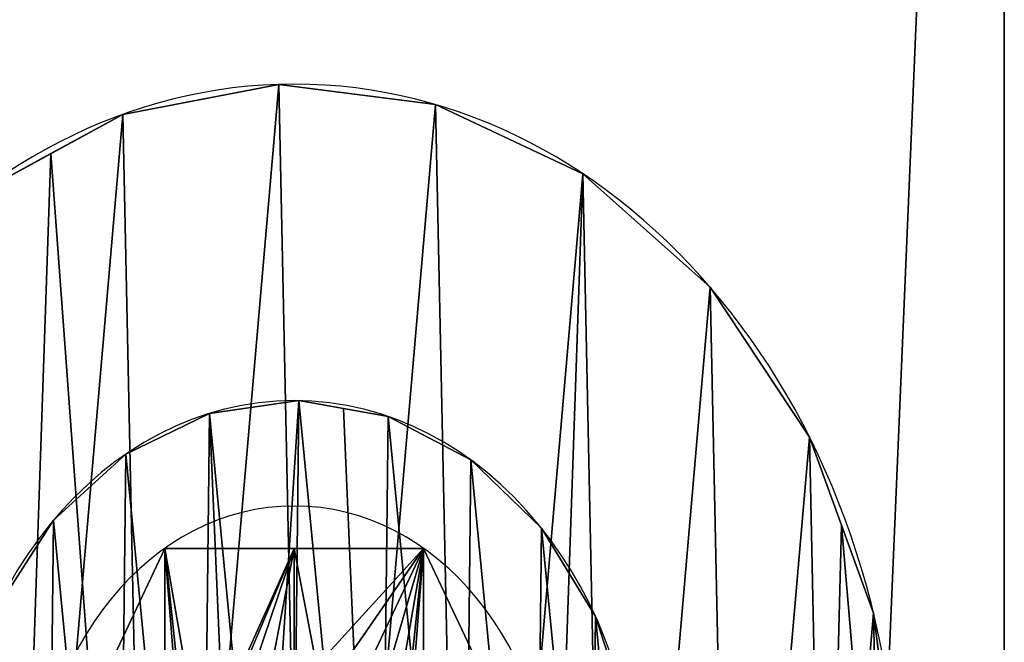
# Model space of a CAD drawing. Extents: x -13 to 76.2, y 0 to 69.5.
# Drawn here: x 67.2 to 68.5, y 41.2 to 42 of the extents above; entities that cross this region are included whole.
import ezdxf

# ---------------------------------------------------------------- set-up
doc = ezdxf.new("R2010")
doc.units = 0
doc.header["$MEASUREMENT"] = 0
doc.layers.get('0').update_dxf_attribs({"linetype": 'CONTINUOUS'})

# ---------------------------------------------------------------- blocks, each defined once
blk = doc.blocks.new('GROUP_174')
at = {"color": 0}
for p, q in [((68, 36), (68, 0)), ((68, 36, 1.875), (68, 0, 1.875)), ((68, 36), (68, 0)), ((68, 36, 1.875), (68, 0, 1.875))]:
    blk.add_line(p, q, dxfattribs=at)
mesh = blk.add_polyface(dxfattribs=at)
corners = [(68, 36), (0, 0), (0, 36), (68, 0)]
mesh.append_faces([[corners[k] for k in face] for face in [(0, 1, 2), (1, 0, 3)]], dxfattribs={"vtx0": -1, "color": 0})
mesh = blk.add_polyface(dxfattribs=at)
corners = [(68, 0, 1.875), (0, 36, 1.875), (0, 0, 1.875), (68, 36, 1.875)]
mesh.append_faces([[corners[k] for k in face] for face in [(0, 1, 2), (1, 0, 3)]], dxfattribs={"vtx0": -1, "color": 0})
mesh = blk.add_polyface(dxfattribs=at)
corners = [(68, 36), (68, 0, 1.875), (68, 0), (68, 36, 1.875)]
mesh.append_faces([[corners[k] for k in face] for face in [(0, 1, 2), (1, 0, 3)]], dxfattribs={"vtx0": -1, "color": 0})
blk = doc.blocks.new('GLIDE_2')
at = {"color": 250}
for p, q in [((1.04889, 0.50454, 0.4), (1.04889, 0.50454, 0.46637)), ((1.04889, 0.50454, 0.4), (1.04889, 0.50454, 0.46637)), ((0.98646, 0.42083, 0.4), (0.98646, 0.42083, 0.46637)), ((0.98646, 0.42083, 0.4), (0.98646, 0.42083, 0.46637)), ((0.42083, 0.41308, 0.4), (0.42083, 0.41308, 0.46637)), ((0.42083, 0.41308, 0.4), (0.42083, 0.41308, 0.46637)), ((0.9045, 0.35614, 0.4), (0.9045, 0.35614, 0.46637)), ((0.9045, 0.35614, 0.4), (0.9045, 0.35614, 0.46637)), ((0.50454, 0.35065, 0.4), (0.50454, 0.35065, 0.46637)), ((0.50454, 0.35065, 0.4), (0.50454, 0.35065, 0.46637)), ((0.60155, 0.31202, 0.4), (0.60155, 0.31202, 0.46637)), ((0.60155, 0.31202, 0.4), (0.60155, 0.31202, 0.46637)), ((0.80859, 0.31486, 0.4), (0.80859, 0.31486, 0.46637)), ((0.80859, 0.31486, 0.4), (0.80859, 0.31486, 0.46637)), ((0.70526, 0.29981, 0.4), (0.70526, 0.29981, 0.46637)), ((0.70526, 0.29981, 0.4), (0.70526, 0.29981, 0.46637))]:
    blk.add_line(p, q, dxfattribs=at)
at = {"color": 9}
for p, q in [((1.37105, 0.50132, 0.4), (1.37105, 0.50132, 0.25)), ((1.37105, 0.50132, 0.4), (1.37105, 0.50132, 0.25)), ((1.37105, 0.50132, 0.0625), (1.37105, 0.50132, 0.25)), ((1.37105, 0.50132, 0.0625), (1.37105, 0.50132, 0.25)), ((1.29682, 0.33435, 0.4), (1.29682, 0.33435, 0.25)), ((1.29682, 0.33435, 0.4), (1.29682, 0.33435, 0.25)), ((1.29682, 0.33435, 0.0625), (1.29682, 0.33435, 0.25)), ((1.29682, 0.33435, 0.0625), (1.29682, 0.33435, 0.25)), ((1.18189, 0.19227, 0.4), (1.18189, 0.19227, 0.25)), ((1.18189, 0.19227, 0.4), (1.18189, 0.19227, 0.25)), ((1.18189, 0.19227, 0.0625), (1.18189, 0.19227, 0.25)), ((1.18189, 0.19227, 0.0625), (1.18189, 0.19227, 0.25)), ((1.03412, 0.08478, 0.4), (1.03412, 0.08478, 0.25)), ((1.03412, 0.08478, 0.4), (1.03412, 0.08478, 0.25)), ((1.03412, 0.08478, 0.0625), (1.03412, 0.08478, 0.25)), ((1.03412, 0.08478, 0.0625), (1.03412, 0.08478, 0.25)), ((0.50132, 0.02849, 0.4), (0.50132, 0.02849, 0.25)), ((0.50132, 0.02849, 0.4), (0.50132, 0.02849, 0.25)), ((0.50132, 0.02849, 0.0625), (0.50132, 0.02849, 0.25)), ((0.50132, 0.02849, 0.0625), (0.50132, 0.02849, 0.25)), ((0.86355, 0.0192, 0.4), (0.86355, 0.0192, 0.25)), ((0.86355, 0.0192, 0.4), (0.86355, 0.0192, 0.25)), ((0.86355, 0.0192, 0.0625), (0.86355, 0.0192, 0.25)), ((0.86355, 0.0192, 0.0625), (0.86355, 0.0192, 0.25)), ((0.68183, 0, 0.4), (0.68183, 0, 0.25)), ((0.68183, 0, 0.4), (0.68183, 0, 0.25)), ((0.68183, 0, 0.0625), (0.68183, 0, 0.25)), ((0.68183, 0, 0.0625), (0.68183, 0, 0.25))]:
    blk.add_line(p, q, dxfattribs=at)
for centre in [(0.69977, 0.69977, 0.4), (0.69977, 0.69977, 0.25), (0.69977, 0.69977, 0.4), (0.69977, 0.69977, 0.25), (0.69977, 0.69977, 0.4), (0.69977, 0.69977, 0.25), (0.69977, 0.69977, 0.4), (0.69977, 0.69977, 0.25), (0.69977, 0.69977, 0.4), (0.69977, 0.69977, 0.25), (0.69977, 0.69977, 0.4), (0.69977, 0.69977, 0.25), (0.69977, 0.69977, 0.4), (0.69977, 0.69977, 0.25), (0.69977, 0.69977, 0.4), (0.69977, 0.69977, 0.4), (0.69977, 0.69977, 0.25), (0.69977, 0.69977, 0.4), (0.69977, 0.69977, 0.25), (0.69977, 0.69977, 0.4), (0.69977, 0.69977, 0.25), (0.69977, 0.69977, 0.4), (0.69977, 0.69977, 0.25), (0.69977, 0.69977, 0.4), (0.69977, 0.69977, 0.25), (0.69977, 0.69977, 0.4), (0.69977, 0.69977, 0.25), (0.69977, 0.69977, 0.4), (0.69977, 0.69977, 0.25), (0.69977, 0.69977, 0.4), (0.69977, 0.69977, 0.25), (0.69977, 0.69977, 0.4), (0.69977, 0.69977, 0.25), (0.69977, 0.69977, 0.4), (0.69977, 0.69977, 0.25), (0.69977, 0.69977, 0.4), (0.69977, 0.69977, 0.25), (0.69977, 0.69977, 0.4), (0.69977, 0.69977, 0.25), (0.69977, 0.69977, 0.4), (0.69977, 0.69977, 0.25), (0.69977, 0.69977, 0.4), (0.69977, 0.69977, 0.25), (0.69977, 0.69977, 0.4), (0.69977, 0.69977, 0.25), (0.69977, 0.69977, 0.4), (0.69977, 0.69977, 0.4), (0.69977, 0.69977, 0.25), (0.69977, 0.69977, 0.4), (0.69977, 0.69977, 0.25), (0.69977, 0.69977, 0.4), (0.69977, 0.69977, 0.0625), (0.69977, 0.69977, 0.0625), (0.69977, 0.69977, 0.25), (0.69977, 0.69977, 0.0625), (0.69977, 0.69977, 0.25), (0.69977, 0.69977, 0.0625), (0.69977, 0.69977, 0.25), (0.69977, 0.69977, 0.0625), (0.69977, 0.69977, 0.25), (0.69977, 0.69977, 0.0625), (0.69977, 0.69977, 0.25), (0.69977, 0.69977, 0.0625), (0.69977, 0.69977, 0.25), (0.69977, 0.69977, 0.0625), (0.69977, 0.69977, 0.25), (0.69977, 0.69977, 0.0625), (0.69977, 0.69977, 0.25), (0.69977, 0.69977, 0.0625), (0.69977, 0.69977, 0.25), (0.69977, 0.69977, 0.0625), (0.69977, 0.69977, 0.25), (0.69977, 0.69977, 0.0625), (0.69977, 0.69977, 0.25), (0.69977, 0.69977, 0.0625), (0.69977, 0.69977, 0.25), (0.69977, 0.69977, 0.0625), (0.69977, 0.69977, 0.25), (0.69977, 0.69977, 0.0625), (0.69977, 0.69977, 0.25), (0.69977, 0.69977, 0.0625), (0.69977, 0.69977, 0.25), (0.69977, 0.69977, 0.0625), (0.69977, 0.69977, 0.25), (0.69977, 0.69977, 0.0625), (0.69977, 0.69977, 0.25), (0.69977, 0.69977, 0.0625), (0.69977, 0.69977, 0.25), (0.69977, 0.69977, 0.0625), (0.69977, 0.69977, 0.25), (0.69977, 0.69977, 0.0625), (0.69977, 0.69977, 0.25), (0.69977, 0.69977, 0.0625), (0.69977, 0.69977, 0.25), (0.69977, 0.69977, 0.0625), (0.69977, 0.69977, 0.25), (0.69977, 0.69977, 0.0625), (0.69977, 0.69977, 0.25), (0.69977, 0.69977, 0.0625), (0.69977, 0.69977, 0.25)]:
    blk.add_circle(centre, 0.7, dxfattribs=at)
at = {"color": 250}
for centre in [(0.69977, 0.69977, 0.4), (0.69977, 0.69977, 0.46637), (0.69977, 0.69977, 0.4), (0.69977, 0.69977, 0.4), (0.69977, 0.69977, 0.46637), (0.69977, 0.69977, 0.4), (0.69977, 0.69977, 0.46637), (0.69977, 0.69977, 0.4), (0.69977, 0.69977, 0.46637), (0.69977, 0.69977, 0.4), (0.69977, 0.69977, 0.46637), (0.69977, 0.69977, 0.4), (0.69977, 0.69977, 0.46637), (0.69977, 0.69977, 0.46637), (0.69977, 0.69977, 0.4), (0.69977, 0.69977, 0.46637), (0.69977, 0.69977, 0.4), (0.69977, 0.69977, 0.46637), (0.69977, 0.69977, 0.4), (0.69977, 0.69977, 0.46637), (0.69977, 0.69977, 0.4), (0.69977, 0.69977, 0.46637), (0.69977, 0.69977, 0.4), (0.69977, 0.69977, 0.46637), (0.69977, 0.69977, 0.4), (0.69977, 0.69977, 0.46637), (0.69977, 0.69977, 0.4), (0.69977, 0.69977, 0.46637), (0.69977, 0.69977, 0.4), (0.69977, 0.69977, 0.46637), (0.69977, 0.69977, 0.4), (0.69977, 0.69977, 0.46637), (0.69977, 0.69977, 0.4), (0.69977, 0.69977, 0.46637), (0.69977, 0.69977, 0.4), (0.69977, 0.69977, 0.46637), (0.69977, 0.69977, 0.4), (0.69977, 0.69977, 0.46637), (0.69977, 0.69977, 0.4), (0.69977, 0.69977, 0.46637), (0.69977, 0.69977, 0.4), (0.69977, 0.69977, 0.46637), (0.69977, 0.69977, 0.4), (0.69977, 0.69977, 0.46637), (0.69977, 0.69977, 0.4), (0.69977, 0.69977, 0.46637), (0.69977, 0.69977, 0.4), (0.69977, 0.69977, 0.46637), (0.69977, 0.69977, 0.4), (0.69977, 0.69977, 0.46637)]:
    blk.add_circle(centre, 0.4, dxfattribs=at)
at = {"color": 9}
mesh = blk.add_polyface(dxfattribs=at)
corners = [(0.0192, 0.53599, 0.4), (0.02849, 0.89822, 0.4), (0, 0.71771, 0.4), (0.08478, 0.36542, 0.4), (0.06561, 0.9817, 0.4), (0.10272, 1.06519, 0.4), (0.19227, 0.21765, 0.4), (0.21765, 1.20727, 0.4), (0.33435, 0.10272, 0.4), (0.36542, 1.31476, 0.4), (0.41784, 0.06561, 0.4), (0.53599, 1.38034, 0.4), (0.50132, 0.02849, 0.4), (0.68183, 0, 0.4), (0.71771, 1.39954, 0.4), (0.86355, 0.0192, 0.4), (0.89822, 1.37105, 0.4), (1.03412, 0.08478, 0.4), (0.9817, 1.33393, 0.4), (1.06519, 1.29682, 0.4), (1.18189, 0.19227, 0.4), (1.20727, 1.18189, 0.4), (1.29682, 0.33435, 0.4), (1.31476, 1.03412, 0.4), (1.33393, 0.41784, 0.4), (1.38034, 0.86355, 0.4), (1.37105, 0.50132, 0.4), (1.39954, 0.68183, 0.4)]
mesh.append_faces([[corners[k] for k in face] for face in [(0, 1, 2), (25, 26, 27)]], dxfattribs={"vtx0": -1, "color": 9})
mesh.append_faces([[corners[k] for k in face] for face in [(1, 3, 4), (4, 3, 5), (5, 6, 7), (7, 8, 9), (9, 10, 11), (11, 13, 14), (14, 15, 16), (16, 17, 18), (18, 17, 19), (19, 20, 21), (21, 22, 23), (23, 24, 25)]], dxfattribs={"vtx0": -1, "vtx1": -1, "color": 9})
mesh.append_faces([[corners[k] for k in face] for face in [(1, 0, 3), (5, 3, 6), (7, 6, 8), (9, 8, 10), (11, 10, 12), (11, 12, 13), (14, 13, 15), (16, 15, 17), (19, 17, 20), (21, 20, 22), (23, 22, 24), (25, 24, 26)]], dxfattribs={"vtx0": -1, "vtx2": -1, "color": 9})
mesh = blk.add_polyface(dxfattribs=at)
corners = [(0.02849, 0.89822, 0.0625), (0.0192, 0.53599, 0.0625), (0, 0.71771, 0.0625), (0.08478, 0.36542, 0.0625), (0.10272, 1.06519, 0.0625), (0.19227, 0.21765, 0.0625), (0.21765, 1.20727, 0.0625), (0.33435, 0.10272, 0.0625), (0.36542, 1.31476, 0.0625), (0.50132, 0.02849, 0.0625), (0.53599, 1.38034, 0.0625), (0.68183, 0, 0.0625), (0.71771, 1.39954, 0.0625), (0.86355, 0.0192, 0.0625), (0.89822, 1.37105, 0.0625), (1.03412, 0.08478, 0.0625), (1.06519, 1.29682, 0.0625), (1.18189, 0.19227, 0.0625), (1.20727, 1.18189, 0.0625), (1.29682, 0.33435, 0.0625), (1.31476, 1.03412, 0.0625), (1.37105, 0.50132, 0.0625), (1.38034, 0.86355, 0.0625), (1.39954, 0.68183, 0.0625)]
mesh.append_faces([[corners[k] for k in face] for face in [(0, 1, 2), (21, 22, 23)]], dxfattribs={"vtx0": -1, "color": 9})
mesh.append_faces([[corners[k] for k in face] for face in [(1, 0, 3), (3, 4, 5), (5, 6, 7), (7, 8, 9), (9, 10, 11), (11, 12, 13), (13, 14, 15), (15, 16, 17), (17, 18, 19), (19, 20, 21)]], dxfattribs={"vtx0": -1, "vtx1": -1, "color": 9})
mesh.append_faces([[corners[k] for k in face] for face in [(3, 0, 4), (5, 4, 6), (7, 6, 8), (9, 8, 10), (11, 10, 12), (13, 12, 14), (15, 14, 16), (17, 16, 18), (19, 18, 20), (21, 20, 22)]], dxfattribs={"vtx0": -1, "vtx2": -1, "color": 9})
at = {"color": 250}
mesh = blk.add_polyface(dxfattribs=at)
corners = [(0.31202, 0.79799, 0.4), (0.31486, 0.59095, 0.4), (0.29981, 0.69428, 0.4), (0.35065, 0.895, 0.4), (0.35614, 0.49504, 0.4), (0.41308, 0.97871, 0.4), (0.42083, 0.41308, 0.4), (0.49504, 1.0434, 0.4), (0.50454, 0.35065, 0.4), (0.59095, 1.08468, 0.4), (0.60155, 0.31202, 0.4), (0.69428, 1.09973, 0.4), (0.70526, 0.29981, 0.4), (0.79799, 1.08752, 0.4), (0.80859, 0.31486, 0.4), (0.895, 1.04889, 0.4), (0.9045, 0.35614, 0.4), (0.97871, 0.98646, 0.4), (0.98646, 0.42083, 0.4), (1.0434, 0.9045, 0.4), (1.04889, 0.50454, 0.4), (1.08468, 0.80859, 0.4), (1.08752, 0.60155, 0.4), (1.09973, 0.70526, 0.4)]
mesh.append_faces([[corners[k] for k in face] for face in [(0, 1, 2), (22, 21, 23)]], dxfattribs={"vtx0": -1, "color": 250})
mesh.append_faces([[corners[k] for k in face] for face in [(1, 3, 4), (4, 5, 6), (6, 7, 8), (8, 9, 10), (10, 11, 12), (12, 13, 14), (14, 15, 16), (16, 17, 18), (18, 19, 20), (20, 21, 22)]], dxfattribs={"vtx0": -1, "vtx1": -1, "color": 250})
mesh.append_faces([[corners[k] for k in face] for face in [(1, 0, 3), (4, 3, 5), (6, 5, 7), (8, 7, 9), (10, 9, 11), (12, 11, 13), (14, 13, 15), (16, 15, 17), (18, 17, 19), (20, 19, 21)]], dxfattribs={"vtx0": -1, "vtx2": -1, "color": 250})
mesh = blk.add_polyface(dxfattribs=at)
corners = [(0.30733, 0.64262, 0.46637), (0.31202, 0.79799, 0.46637), (0.29981, 0.69428, 0.46637), (0.31486, 0.59095, 0.46637), (0.35065, 0.895, 0.46637), (0.35614, 0.49504, 0.46637), (0.41308, 0.97871, 0.46637), (0.42083, 0.41308, 0.46637), (0.49504, 1.0434, 0.46637), (0.50454, 0.35065, 0.46637), (0.59095, 1.08468, 0.46637), (0.60155, 0.31202, 0.46637), (0.64262, 1.09221, 0.46637), (0.70526, 0.29981, 0.46637), (0.69428, 1.09973, 0.46637), (0.79799, 1.08752, 0.46637), (0.75692, 0.30733, 0.46637), (0.80859, 0.31486, 0.46637), (0.895, 1.04889, 0.46637), (0.9045, 0.35614, 0.46637), (0.97871, 0.98646, 0.46637), (0.98646, 0.42083, 0.46637), (1.0434, 0.9045, 0.46637), (1.04889, 0.50454, 0.46637), (1.08468, 0.80859, 0.46637), (1.08752, 0.60155, 0.46637), (1.09221, 0.75692, 0.46637), (1.09973, 0.70526, 0.46637)]
mesh.append_faces([[corners[k] for k in face] for face in [(0, 1, 2), (26, 25, 27)]], dxfattribs={"vtx0": -1, "color": 250})
mesh.append_faces([[corners[k] for k in face] for face in [(1, 3, 4), (4, 5, 6), (6, 7, 8), (8, 9, 10), (10, 11, 12), (12, 13, 14), (14, 13, 15), (15, 17, 18), (18, 19, 20), (20, 21, 22), (22, 23, 24), (24, 25, 26)]], dxfattribs={"vtx0": -1, "vtx1": -1, "color": 250})
mesh.append_faces([[corners[k] for k in face] for face in [(1, 0, 3), (4, 3, 5), (6, 5, 7), (8, 7, 9), (10, 9, 11), (12, 11, 13), (15, 13, 16), (15, 16, 17), (18, 17, 19), (20, 19, 21), (22, 21, 23), (24, 23, 25)]], dxfattribs={"vtx0": -1, "vtx2": -1, "color": 250})
at = {"color": 9}
mesh = blk.add_polyface(dxfattribs=at)
corners = [(1.39954, 0.68183, 0.25), (1.37105, 0.50132, 0.4), (1.37105, 0.50132, 0.25), (1.39954, 0.68183, 0.4)]
mesh.append_faces([[corners[k] for k in face] for face in [(0, 1, 2), (1, 0, 3)]], dxfattribs={"vtx0": -1, "color": 9})
mesh = blk.add_polyface(dxfattribs=at)
corners = [(1.39954, 0.68183, 0.0625), (1.37105, 0.50132, 0.25), (1.37105, 0.50132, 0.0625), (1.39954, 0.68183, 0.25)]
mesh.append_faces([[corners[k] for k in face] for face in [(0, 1, 2), (1, 0, 3)]], dxfattribs={"vtx0": -1, "color": 9})
at = {"color": 250}
mesh = blk.add_polyface(dxfattribs=at)
corners = [(1.08752, 0.60155, 0.4), (1.04889, 0.50454, 0.46637), (1.04889, 0.50454, 0.4), (1.08752, 0.60155, 0.46637)]
mesh.append_faces([[corners[k] for k in face] for face in [(0, 1, 2), (1, 0, 3)]], dxfattribs={"vtx0": -1, "color": 250})
mesh = blk.add_polyface(dxfattribs=at)
corners = [(1.04889, 0.50454, 0.4), (0.98646, 0.42083, 0.46637), (0.98646, 0.42083, 0.4), (1.04889, 0.50454, 0.46637)]
mesh.append_faces([[corners[k] for k in face] for face in [(0, 1, 2), (1, 0, 3)]], dxfattribs={"vtx0": -1, "color": 250})
mesh = blk.add_polyface(dxfattribs=at)
corners = [(0.35614, 0.49504, 0.46637), (0.42083, 0.41308, 0.4), (0.42083, 0.41308, 0.46637), (0.35614, 0.49504, 0.4)]
mesh.append_faces([[corners[k] for k in face] for face in [(0, 1, 2), (1, 0, 3)]], dxfattribs={"vtx0": -1, "color": 250})
at = {"color": 9}
mesh = blk.add_polyface(dxfattribs=at)
corners = [(1.37105, 0.50132, 0.25), (1.29682, 0.33435, 0.4), (1.29682, 0.33435, 0.25), (1.33393, 0.41784, 0.4), (1.37105, 0.50132, 0.4)]
mesh.append_faces([[corners[k] for k in face] for face in [(0, 1, 2), (3, 0, 4)]], dxfattribs={"vtx0": -1, "color": 9})
mesh.append_faces([[corners[k] for k in face] for face in [(1, 0, 3)]], dxfattribs={"vtx0": -1, "vtx1": -1, "color": 9})
mesh = blk.add_polyface(dxfattribs=at)
corners = [(1.37105, 0.50132, 0.0625), (1.29682, 0.33435, 0.25), (1.29682, 0.33435, 0.0625), (1.37105, 0.50132, 0.25)]
mesh.append_faces([[corners[k] for k in face] for face in [(0, 1, 2), (1, 0, 3)]], dxfattribs={"vtx0": -1, "color": 9})
at = {"color": 250}
mesh = blk.add_polyface(dxfattribs=at)
corners = [(0.98646, 0.42083, 0.46637), (0.9045, 0.35614, 0.4), (0.98646, 0.42083, 0.4), (0.9045, 0.35614, 0.46637)]
mesh.append_faces([[corners[k] for k in face] for face in [(0, 1, 2), (1, 0, 3)]], dxfattribs={"vtx0": -1, "color": 250})
mesh = blk.add_polyface(dxfattribs=at)
corners = [(0.50454, 0.35065, 0.46637), (0.42083, 0.41308, 0.4), (0.50454, 0.35065, 0.4), (0.42083, 0.41308, 0.46637)]
mesh.append_faces([[corners[k] for k in face] for face in [(0, 1, 2), (1, 0, 3)]], dxfattribs={"vtx0": -1, "color": 250})
mesh = blk.add_polyface(dxfattribs=at)
corners = [(0.9045, 0.35614, 0.46637), (0.80859, 0.31486, 0.4), (0.9045, 0.35614, 0.4), (0.80859, 0.31486, 0.46637)]
mesh.append_faces([[corners[k] for k in face] for face in [(0, 1, 2), (1, 0, 3)]], dxfattribs={"vtx0": -1, "color": 250})
mesh = blk.add_polyface(dxfattribs=at)
corners = [(0.60155, 0.31202, 0.46637), (0.50454, 0.35065, 0.4), (0.60155, 0.31202, 0.4), (0.50454, 0.35065, 0.46637)]
mesh.append_faces([[corners[k] for k in face] for face in [(0, 1, 2), (1, 0, 3)]], dxfattribs={"vtx0": -1, "color": 250})
at = {"color": 9}
mesh = blk.add_polyface(dxfattribs=at)
corners = [(1.29682, 0.33435, 0.25), (1.18189, 0.19227, 0.4), (1.18189, 0.19227, 0.25), (1.29682, 0.33435, 0.4)]
mesh.append_faces([[corners[k] for k in face] for face in [(0, 1, 2), (1, 0, 3)]], dxfattribs={"vtx0": -1, "color": 9})
mesh = blk.add_polyface(dxfattribs=at)
corners = [(1.29682, 0.33435, 0.0625), (1.18189, 0.19227, 0.25), (1.18189, 0.19227, 0.0625), (1.29682, 0.33435, 0.25)]
mesh.append_faces([[corners[k] for k in face] for face in [(0, 1, 2), (1, 0, 3)]], dxfattribs={"vtx0": -1, "color": 9})
at = {"color": 250}
mesh = blk.add_polyface(dxfattribs=at)
corners = [(0.70526, 0.29981, 0.46637), (0.60155, 0.31202, 0.4), (0.70526, 0.29981, 0.4), (0.60155, 0.31202, 0.46637)]
mesh.append_faces([[corners[k] for k in face] for face in [(0, 1, 2), (1, 0, 3)]], dxfattribs={"vtx0": -1, "color": 250})
mesh = blk.add_polyface(dxfattribs=at)
corners = [(0.80859, 0.31486, 0.46637), (0.70526, 0.29981, 0.4), (0.80859, 0.31486, 0.4), (0.70526, 0.29981, 0.46637), (0.75692, 0.30733, 0.46637)]
mesh.append_faces([[corners[k] for k in face] for face in [(0, 1, 2), (3, 0, 4)]], dxfattribs={"vtx0": -1, "color": 250})
mesh.append_faces([[corners[k] for k in face] for face in [(1, 0, 3)]], dxfattribs={"vtx0": -1, "vtx1": -1, "color": 250})
at = {"color": 9}
mesh = blk.add_polyface(dxfattribs=at)
corners = [(1.18189, 0.19227, 0.4), (1.03412, 0.08478, 0.25), (1.18189, 0.19227, 0.25), (1.03412, 0.08478, 0.4)]
mesh.append_faces([[corners[k] for k in face] for face in [(0, 1, 2), (1, 0, 3)]], dxfattribs={"vtx0": -1, "color": 9})
mesh = blk.add_polyface(dxfattribs=at)
corners = [(1.18189, 0.19227, 0.25), (1.03412, 0.08478, 0.0625), (1.18189, 0.19227, 0.0625), (1.03412, 0.08478, 0.25)]
mesh.append_faces([[corners[k] for k in face] for face in [(0, 1, 2), (1, 0, 3)]], dxfattribs={"vtx0": -1, "color": 9})
mesh = blk.add_polyface(dxfattribs=at)
corners = [(0.50132, 0.02849, 0.4), (0.33435, 0.10272, 0.25), (0.50132, 0.02849, 0.25), (0.33435, 0.10272, 0.4), (0.41784, 0.06561, 0.4)]
mesh.append_faces([[corners[k] for k in face] for face in [(0, 1, 2), (3, 0, 4)]], dxfattribs={"vtx0": -1, "color": 9})
mesh.append_faces([[corners[k] for k in face] for face in [(1, 0, 3)]], dxfattribs={"vtx0": -1, "vtx1": -1, "color": 9})
mesh = blk.add_polyface(dxfattribs=at)
corners = [(0.50132, 0.02849, 0.25), (0.33435, 0.10272, 0.0625), (0.50132, 0.02849, 0.0625), (0.33435, 0.10272, 0.25)]
mesh.append_faces([[corners[k] for k in face] for face in [(0, 1, 2), (1, 0, 3)]], dxfattribs={"vtx0": -1, "color": 9})
mesh = blk.add_polyface(dxfattribs=at)
corners = [(1.03412, 0.08478, 0.4), (0.86355, 0.0192, 0.25), (1.03412, 0.08478, 0.25), (0.86355, 0.0192, 0.4)]
mesh.append_faces([[corners[k] for k in face] for face in [(0, 1, 2), (1, 0, 3)]], dxfattribs={"vtx0": -1, "color": 9})
mesh = blk.add_polyface(dxfattribs=at)
corners = [(1.03412, 0.08478, 0.25), (0.86355, 0.0192, 0.0625), (1.03412, 0.08478, 0.0625), (0.86355, 0.0192, 0.25)]
mesh.append_faces([[corners[k] for k in face] for face in [(0, 1, 2), (1, 0, 3)]], dxfattribs={"vtx0": -1, "color": 9})
mesh = blk.add_polyface(dxfattribs=at)
corners = [(0.68183, 0, 0.4), (0.50132, 0.02849, 0.25), (0.68183, 0, 0.25), (0.50132, 0.02849, 0.4)]
mesh.append_faces([[corners[k] for k in face] for face in [(0, 1, 2), (1, 0, 3)]], dxfattribs={"vtx0": -1, "color": 9})
mesh = blk.add_polyface(dxfattribs=at)
corners = [(0.68183, 0, 0.25), (0.50132, 0.02849, 0.0625), (0.68183, 0, 0.0625), (0.50132, 0.02849, 0.25)]
mesh.append_faces([[corners[k] for k in face] for face in [(0, 1, 2), (1, 0, 3)]], dxfattribs={"vtx0": -1, "color": 9})
mesh = blk.add_polyface(dxfattribs=at)
corners = [(0.86355, 0.0192, 0.4), (0.68183, 0, 0.25), (0.86355, 0.0192, 0.25), (0.68183, 0, 0.4)]
mesh.append_faces([[corners[k] for k in face] for face in [(0, 1, 2), (1, 0, 3)]], dxfattribs={"vtx0": -1, "color": 9})
mesh = blk.add_polyface(dxfattribs=at)
corners = [(0.86355, 0.0192, 0.25), (0.68183, 0, 0.0625), (0.86355, 0.0192, 0.0625), (0.68183, 0, 0.25)]
mesh.append_faces([[corners[k] for k in face] for face in [(0, 1, 2), (1, 0, 3)]], dxfattribs={"vtx0": -1, "color": 9})
blk = doc.blocks.new('GROUP_21')
at = {"color": 0}
for p, q in [((0.15, 0, 0.1875), (0.15, 0, 0.375)), ((0.15, 0, 0.1875), (0.15, 0, 0.375)), ((0.45, 0, 0.1875), (0.45, 0, 0.375)), ((0.45, 0, 0.1875), (0.45, 0, 0.375))]:
    blk.add_line(p, q, dxfattribs=at)
for centre in [(0.3, 0.25981, 0.1875), (0.3, 0.25981, 0.375), (0.3, 0.25981, 0.375), (0.3, 0.25981, 0.1875), (0.3, 0.25981, 0.1875), (0.3, 0.25981, 0.375), (0.3, 0.25981, 0.1875), (0.3, 0.25981, 0.375), (0.3, 0.25981, 0.375), (0.3, 0.25981, 0.1875), (0.3, 0.25981, 0.1875), (0.3, 0.25981, 0.375), (0.3, 0.25981, 0.1875), (0.3, 0.25981, 0.375)]:
    blk.add_circle(centre, 0.3, dxfattribs=at)
mesh = blk.add_polyface(dxfattribs=at)
corners = [(0.15, 0.51962, 0.1875), (0.15, 0, 0.1875), (0, 0.25981, 0.1875), (0.175, 0.25981, 0.1875), (0.17926, 0.29216, 0.1875), (0.19175, 0.32231, 0.1875), (0.3, 0.51962, 0.1875), (0.21161, 0.3482, 0.1875), (0.2375, 0.36806, 0.1875), (0.26765, 0.38055, 0.1875), (0.3, 0.38481, 0.1875), (0.45, 0.51962, 0.1875), (0.33235, 0.38055, 0.1875), (0.3625, 0.36806, 0.1875), (0.38839, 0.3482, 0.1875), (0.40825, 0.32231, 0.1875), (0.42074, 0.29216, 0.1875), (0.425, 0.25981, 0.1875), (0.19175, 0.19731, 0.1875), (0.3, 0, 0.1875), (0.17926, 0.22746, 0.1875), (0.21161, 0.17142, 0.1875), (0.2375, 0.15155, 0.1875), (0.26765, 0.13907, 0.1875), (0.3, 0.13481, 0.1875), (0.33235, 0.13907, 0.1875), (0.45, 0, 0.1875), (0.3625, 0.15155, 0.1875), (0.38839, 0.17142, 0.1875), (0.40825, 0.19731, 0.1875), (0.42074, 0.22746, 0.1875), (0.6, 0.25981, 0.1875)]
mesh.append_faces([[corners[k] for k in face] for face in [(0, 1, 2), (26, 11, 31)]], dxfattribs={"vtx0": -1, "color": 0})
mesh.append_faces([[corners[k] for k in face] for face in [(3, 0, 4), (4, 0, 5), (5, 6, 7), (7, 6, 8), (8, 6, 9), (9, 6, 10), (10, 11, 12), (12, 11, 13), (13, 11, 14), (14, 11, 15), (15, 11, 16), (16, 11, 17), (1, 18, 19), (18, 1, 20), (20, 1, 3), (19, 25, 26)]], dxfattribs={"vtx0": -1, "vtx1": -1, "color": 0})
mesh.append_faces([[corners[k] for k in face] for face in [(1, 0, 3), (26, 17, 11)]], dxfattribs={"vtx0": -1, "vtx1": -1, "vtx2": -1, "color": 0})
mesh.append_faces([[corners[k] for k in face] for face in [(5, 0, 6), (10, 6, 11), (19, 18, 21), (19, 21, 22), (19, 22, 23), (19, 23, 24), (19, 24, 25), (26, 25, 27), (26, 27, 28), (26, 28, 29), (26, 29, 30), (26, 30, 17)]], dxfattribs={"vtx0": -1, "vtx2": -1, "color": 0})
mesh = blk.add_polyface(dxfattribs=at)
corners = [(0.15, 0, 0.375), (0.15, 0.51962, 0.375), (0, 0.25981, 0.375), (0.175, 0.25981, 0.375), (0.17926, 0.22746, 0.375), (0.19175, 0.19731, 0.375), (0.3, 0, 0.375), (0.21161, 0.17142, 0.375), (0.2375, 0.15155, 0.375), (0.26765, 0.13907, 0.375), (0.3, 0.13481, 0.375), (0.45, 0, 0.375), (0.33235, 0.13907, 0.375), (0.3625, 0.15155, 0.375), (0.38839, 0.17142, 0.375), (0.40825, 0.19731, 0.375), (0.42074, 0.22746, 0.375), (0.425, 0.25981, 0.375), (0.19175, 0.32231, 0.375), (0.3, 0.51962, 0.375), (0.17926, 0.29216, 0.375), (0.21161, 0.3482, 0.375), (0.2375, 0.36806, 0.375), (0.26765, 0.38055, 0.375), (0.3, 0.38481, 0.375), (0.33235, 0.38055, 0.375), (0.45, 0.51962, 0.375), (0.3625, 0.36806, 0.375), (0.38839, 0.3482, 0.375), (0.40825, 0.32231, 0.375), (0.42074, 0.29216, 0.375), (0.6, 0.25981, 0.375)]
mesh.append_faces([[corners[k] for k in face] for face in [(0, 1, 2), (26, 11, 31)]], dxfattribs={"vtx0": -1, "color": 0})
mesh.append_faces([[corners[k] for k in face] for face in [(3, 0, 4), (4, 0, 5), (5, 6, 7), (7, 6, 8), (8, 6, 9), (9, 6, 10), (10, 11, 12), (12, 11, 13), (13, 11, 14), (14, 11, 15), (15, 11, 16), (16, 11, 17), (1, 18, 19), (18, 1, 20), (20, 1, 3), (19, 25, 26)]], dxfattribs={"vtx0": -1, "vtx1": -1, "color": 0})
mesh.append_faces([[corners[k] for k in face] for face in [(1, 0, 3), (26, 17, 11)]], dxfattribs={"vtx0": -1, "vtx1": -1, "vtx2": -1, "color": 0})
mesh.append_faces([[corners[k] for k in face] for face in [(5, 0, 6), (10, 6, 11), (19, 18, 21), (19, 21, 22), (19, 22, 23), (19, 23, 24), (19, 24, 25), (26, 25, 27), (26, 27, 28), (26, 28, 29), (26, 29, 30), (26, 30, 17)]], dxfattribs={"vtx0": -1, "vtx2": -1, "color": 0})
mesh = blk.add_polyface(dxfattribs=at)
corners = [(0, 0.25981, 0.375), (0.15, 0, 0.1875), (0.15, 0, 0.375), (0, 0.25981, 0.1875)]
mesh.append_faces([[corners[k] for k in face] for face in [(0, 1, 2), (1, 0, 3)]], dxfattribs={"vtx0": -1, "color": 0})
mesh = blk.add_polyface(dxfattribs=at)
corners = [(0.6, 0.25981, 0.1875), (0.45, 0, 0.375), (0.45, 0, 0.1875), (0.6, 0.25981, 0.375)]
mesh.append_faces([[corners[k] for k in face] for face in [(0, 1, 2), (1, 0, 3)]], dxfattribs={"vtx0": -1, "color": 0})
mesh = blk.add_polyface(dxfattribs=at)
corners = [(0.45, 0, 0.375), (0.3, 0, 0.1875), (0.45, 0, 0.1875), (0.15, 0, 0.1875), (0.15, 0, 0.375), (0.3, 0, 0.375)]
mesh.append_faces([[corners[k] for k in face] for face in [(0, 1, 2), (4, 0, 5)]], dxfattribs={"vtx0": -1, "color": 0})
mesh.append_faces([[corners[k] for k in face] for face in [(1, 0, 3), (3, 0, 4)]], dxfattribs={"vtx0": -1, "vtx1": -1, "color": 0})
blk = doc.blocks.new('4-20_GLIDE_3')
at = {"color": 0}
for name, p in [('GLIDE_2', (0, 0, -0.0625)), ('GROUP_21', (0.39977, 0.43996, 0.21637))]:
    blk.add_blockref(name, p, dxfattribs=at)
blk = doc.blocks.new('GROUP_173')
at = {"color": 0}
for p, q in [((1.875, 44, 33.625), (1.875, 0, 33.625)), ((1.875, 44), (1.875, 0)), ((1.875, 44, 33.625), (1.875, 0, 33.625)), ((1.875, 44), (1.875, 0))]:
    blk.add_line(p, q, dxfattribs=at)
mesh = blk.add_polyface(dxfattribs=at)
corners = [(1.875, 0, 33.625), (0, 44, 33.625), (0, 0, 33.625), (1.875, 44, 33.625)]
mesh.append_faces([[corners[k] for k in face] for face in [(0, 1, 2), (1, 0, 3)]], dxfattribs={"vtx0": -1, "color": 0})
mesh = blk.add_polyface(dxfattribs=at)
corners = [(1.875, 44), (0, 0), (0, 44), (1.875, 0)]
mesh.append_faces([[corners[k] for k in face] for face in [(0, 1, 2), (1, 0, 3)]], dxfattribs={"vtx0": -1, "color": 0})
mesh = blk.add_polyface(dxfattribs=at)
corners = [(1.875, 44), (1.875, 0, 33.625), (1.875, 0), (1.875, 44, 33.625)]
mesh.append_faces([[corners[k] for k in face] for face in [(0, 1, 2), (1, 0, 3)]], dxfattribs={"vtx0": -1, "color": 0})
blk = doc.blocks.new('GROUP_176')
at = {"color": 0, "yscale": 0.8181818181818182, "zscale": 1.200743494423792}
blk.add_blockref('GROUP_173', (0, 0, 0.6707), dxfattribs=at)
at = {"color": 0, "extrusion": (0, 0, -1), "xscale": 1.1392, "yscale": 1.1392, "zscale": -1.134136888888889, "rotation": 179.9999999999854}
blk.add_blockref('4-20_GLIDE_3', (-0.1403, 33.7003), dxfattribs=at)
blk = doc.blocks.new('PS-OS2B-4466')
at = {"color": 0, "xscale": 0.9742647058823564, "yscale": 1.222222222222222}
blk.add_blockref('GROUP_174', (0, 0, 41.0457), dxfattribs=at)
at = {"color": 0, "yscale": 1.222222222222222}
blk.add_blockref('GROUP_176', (64.375, 0), dxfattribs=at)
blk = doc.blocks.new('PS-SS2B-4466')
at = {"color": 7}
blk.add_blockref('PS-OS2B-4466', (0, 0), dxfattribs=at)
blk = doc.blocks.new('T-1671')
at = {"color": 0}
blk.add_blockref('PS-SS2B-4466', (0, 0.775), dxfattribs=at)

msp = doc.modelspace()

# ---------------------------------------------------------------- block references
at = {"color": 0}
msp.add_blockref('T-1671', (2.23429, 0), dxfattribs=at)

doc.saveas('drawing.dxf')
